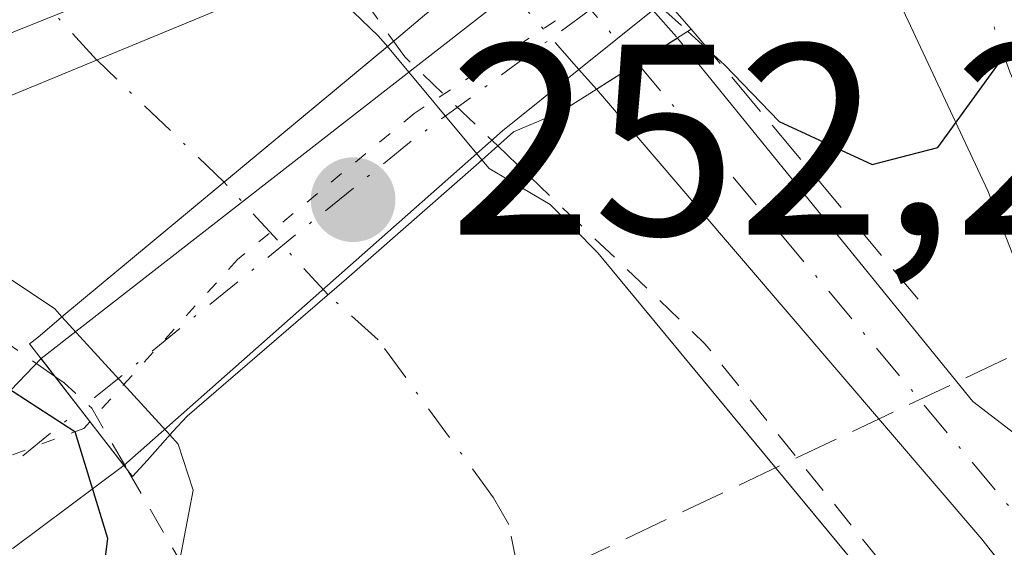
# Model space of a CAD drawing. Units: metres. Extents: x 625993 to 629511, y 4646278 to 4648653.
# Drawn here: x 626405 to 626441, y 4647963 to 4647982 of the extents above; entities that cross this region are included whole.
import ezdxf

# ---------------------------------------------------------------- set-up
doc = ezdxf.new("R2010")
doc.units = ezdxf.units.M
doc.header["$MEASUREMENT"] = 0
for name, pattern in [('DGN Style 2', [1.6480167562047852, 0.988810053722871, -0.6592067024819142]), ('DGN Style 3', [2.307223458686699, 1.648016756204785, -0.6592067024819142]), ('DGN Style 4', [2.6384748266838614, 1.318413404963828, -0.6592067024819142, 0.001648016756204785, -0.6592067024819142]), ('DGN Style 5', [1.1536117293433497, 0.4944050268614355, -0.6592067024819142])]:
    doc.linetypes.add(name, pattern=pattern)
for name, color, linetype, lineweight in [('Carretera de calzada única Cxs', 7, 'Continuous', 13), ('Carretera de calzada única eje', 7, 'DGN Style 4', 0), ('Conducción de hidrocarburos lineal', 6, 'DGN Style 3', 0), ('Corriente artificial Cxs', 4, 'Continuous', 13), ('Corriente artificial eje', 142, 'DGN Style 4', 0), ('Corriente artificial eje oculto', 21, 'DGN Style 4', 0), ('Corriente artificial oculto Cxs', 21, 'Continuous', 13), ('Cultivos herbáceos CxS', 92, 'Continuous', 0), ('Curva de nivel auxiliar', 30, 'DGN Style 2', 0), ('Curva de nivel maestra', 30, 'Continuous', 30), ('Curva de nivel maestra oculto', 30, 'DGN Style 3', 30), ('Obra de contención lineal', 1, 'DGN Style 3', 13), ('Pista no pavimentada Cxs', 111, 'Continuous', 0), ('Pista no pavimentada eje', 91, 'DGN Style 4', 0), ('Pista no pavimentada eje oculto', 173, 'DGN Style 4', 0), ('Pista no pavimentada oculto Cxs', 23, 'DGN Style 4', 0), ('Puente Cxs', 1, 'Continuous', 13), ('Punto de cota en terreno', 7, 'Continuous', 0), ('Rótulo de punto de cota en construcción', 7, 'Continuous', 0), ('Vía pecuaria eje', 92, 'DGN Style 5', 0)]:
    doc.layers.add(name, color=color, linetype=linetype, lineweight=lineweight)
doc.styles.add('Style-Arial', font='txt')

# ---------------------------------------------------------------- blocks, each defined once
blk = doc.blocks.new('5PATER')
at = {"layer": 'Cultivos herbáceos CxS', "linetype": 'Continuous', "lineweight": 0}
h = blk.add_hatch(color=51, dxfattribs=at)
edge = h.paths.add_edge_path()
edge.add_ellipse((0, 0), major_axis=(-0.1095731443231308, -0.1110710700762829), ratio=0.9994222409660322, start_angle=0, end_angle=360)

msp = doc.modelspace()

# ---------------------------------------------------------------- linework, layer by layer
at = {"layer": 'Carretera de calzada única Cxs', "color": 7, "linetype": 'Continuous', "lineweight": 13, "extrusion": (-0.1487634031693076, 0.4006453299306755, 0.9040756436727109), "elevation": 1769234.588244774, "flags": 128}
msp.add_lwpolyline([(-2205121.488785729, -3742103.505523359), (-2205134.339342582, -3742103.911960393), (-2205151.629482644, -3742104.813281897)], dxfattribs=at)
at = {"layer": 'Carretera de calzada única Cxs', "color": 7, "linetype": 'Continuous', "lineweight": 13, "extrusion": (-0.3781014992158738, 0.9221011708595797, 0.0822720304240806), "elevation": 4049085.475625451, "flags": 128}
msp.add_lwpolyline([(-2342975.433822214, -334008.8153349187), (-2342959.841675273, -334010.0826311668), (-2342945.050694265, -334009.0870560778)], dxfattribs=at)
at = {"layer": 'Carretera de calzada única Cxs', "color": 7, "linetype": 'Continuous', "lineweight": 13}
msp.add_polyline3d([(626388.3370000003, 4647975.105000001, 249.9700000000012), (626384.8201000001, 4647973.640100001, 250.9220999999961), (626379.5701000001, 4647978.690099999, 251.1276999999973), (626383.6637000004, 4647980.344699999, 250.3340000000026), (626386.1810999997, 4647981.362299999, 249.8705000000046), (626398.1001000004, 4647986.1799, 249.6968000000052), (626414.0253, 4647992.962300001, 249.3116000000009), (626417.3382000001, 4647994.373299999, 250.4232000000048), (626419.3501000004, 4647995.2301, 250.75), (626423.0100999996, 4647989.280099999, 250.897100000002), (626422.1492999997, 4647988.933800001, 250.7621999999974), (626418.7560000002, 4647987.5689, 249.9879999999976), (626404.2901, 4647981.7499, 248.7250000000058), (626390.6359999999, 4647976.0625, 249.7171999999992)], close=True, dxfattribs=at)
at = {"layer": 'Carretera de calzada única eje', "color": 7, "linetype": 'DGN Style 4', "lineweight": 0, "extrusion": (0.3815499398964893, -0.924348226244272, 2.013335481137759e-06), "elevation": -4057352.42789583, "flags": 128}
msp.add_lwpolyline([(2352472.472346117, 259.0751116031141), (2352469.133974046, 258.5244116030117), (2352435.709143685, 257.8274116031045), (2352430.300144657, 259.5759116031095)], dxfattribs=at)
at = {"layer": 'Conducción de hidrocarburos lineal', "color": 6, "linetype": 'DGN Style 3', "lineweight": 0}
msp.add_polyline3d([(627326.7999999998, 4648342.230000001, 243.7909000000073), (627272.7100000001, 4648321.460000001, 244.2149999999965), (627074.1150000002, 4648244.025, 243.9732999999979), (626902.2599999999, 4648174.32, 244.7684000000008), (626700.2100000001, 4648095.100000001, 245.6456999999937), (626554.8099999997, 4648027.810000001, 246.0877000000037), (626444.9699999997, 4647971.710000001, 249.2817000000068), (626400.5870000003, 4647950.695, 250.3711000000039), (626387.9709000001, 4647961.6845, 251.0252999999939), (626283.8600000005, 4647916.26, 249.4597999999969), (626069.2457999998, 4647840.593900001, 252.817200000005), (626006.8935000002, 4647832.9966, 252.843200000003)], dxfattribs=at)
at = {"layer": 'Corriente artificial Cxs', "color": 4, "linetype": 'Continuous', "lineweight": 13, "extrusion": (-0.01476459219215904, -0.006109598628629079, 0.9998723316613959), "elevation": -37398.30426409414, "flags": 128}
msp.add_lwpolyline([(626332.4529216199, 4647834.737598785), (626350.6053778636, 4647842.24813896)], dxfattribs=at)
at = {"layer": 'Corriente artificial Cxs', "color": 4, "linetype": 'Continuous', "lineweight": 13, "extrusion": (-0.7157364855279564, -0.6737404711269187, 0.1838343298999595), "elevation": -3579837.602804666, "flags": 128}
msp.add_lwpolyline([(-2955052.682457585, 669759.4038536893), (-2955049.241913614, 669760.3150835596), (-2955048.740918677, 669760.1507834323)], dxfattribs=at)
at = {"layer": 'Corriente artificial Cxs', "color": 4, "linetype": 'Continuous', "lineweight": 13, "extrusion": (-0.6406018230706227, 0.7675504223295423, 0.02226327604679441), "elevation": 3166280.944657575, "flags": 128}
msp.add_lwpolyline([(-3459170.045359009, -70260.6577398562), (-3459154.574571142, -70262.32935417825), (-3459154.485635905, -70262.28174237731)], dxfattribs=at)
at = {"layer": 'Corriente artificial Cxs', "color": 4, "linetype": 'Continuous', "lineweight": 13}
msp.add_polyline3d([(626418.0314999997, 4647981.214600001, 248.5436000000045), (626406.1300999997, 4647971.3301, 246.8723999999929), (626406.0625, 4647971.272299999, 246.9199999999983), (626405.8000999996, 4647971.5601, 246.8361000000005), (626403.1300999997, 4647973.340100001, 246.8334000000032), (626400.7001, 4647974.4801, 247.2611000000034), (626397.0800999999, 4647976.4801, 247.4955000000046), (626415.2300000006, 4647983.990300001, 247.8093999999983), (626417.7100999998, 4647981.600099999, 248.7051000000065)], close=True, dxfattribs=at)
for points in [[(626539.3800999997, 4647803.2501, 246.9137000000046), (626490.1101000002, 4647862.9001, 246.8380000000034), (626450.7301000003, 4647910.8101, 246.8641000000061), (626419.4501, 4647948.0701, 247.3227999999945), (626410.4101, 4647959.8301, 249.1622999999963), (626410.4101, 4647962.390100001, 249.2777999999962), (626410.8901000004, 4647964.890100001, 248.0430000000051), (626410.3400999998, 4647966.5801, 247.6465000000026), (626410.0280999999, 4647966.9224, 247.6416999999929), (626410.1401000004, 4647967.050100001, 247.5385999999999), (626410.6700999998, 4647967.620100001, 247.1009000000049), (626416.5301000001, 4647972.670100001, 245.9137999999948), (626421.3901000004, 4647976.940099999, 247.5948999999964), (626421.5077000001, 4647977.0448, 247.6508999999933), (626421.7701000003, 4647976.7301, 247.623900000006), (626424.0201000003, 4647975.4001, 247.6466999999975), (626425.7701000003, 4647973.630100001, 247.5292000000045), (626481.7600999996, 4647905.890100001, 246.9416000000056), (626493.2901, 4647892.360099999, 246.9109000000026), (626512.6201, 4647869.690099999, 247.0451999999932), (626570.0000999998, 4647799.5001, 246.7320000000036)], [(626410.0280999999, 4647966.9224, 247.6416999999929), (626410.1401000004, 4647967.050100001, 247.5385999999999), (626410.6700999998, 4647967.620100001, 247.1009000000049), (626416.5301000001, 4647972.670100001, 245.9137999999948), (626421.3901000004, 4647976.940099999, 247.5948999999964), (626421.5077000001, 4647977.0448, 247.6508999999933)], [(626421.5077000001, 4647977.0448, 247.6508999999933), (626421.7701000003, 4647976.7301, 247.623900000006), (626424.0201000003, 4647975.4001, 247.6466999999975), (626425.7701000003, 4647973.630100001, 247.5292000000045), (626481.7600999996, 4647905.890100001, 246.9416000000056), (626493.2901, 4647892.360099999, 246.9109000000026), (626512.6201, 4647869.690099999, 247.0451999999932), (626570.0000999998, 4647799.5001, 246.7320000000036), (626597.8000999996, 4647769.590100001, 246.8708000000042), (626630.6700999998, 4647741.4001, 247.195000000007), (626650.0000999998, 4647727.2501, 247.3622999999934), (626814.0201000003, 4647622.600099999, 247.1355999999942), (626855.4901000002, 4647594.6501, 246.8221999999951), (626886.8300999999, 4647571.710100001, 247.0443999999989)], [(626406.0625, 4647971.272299999, 246.9199999999983), (626405.8000999996, 4647971.5601, 246.8361000000005), (626403.1300999997, 4647973.340100001, 246.8334000000032), (626400.7001, 4647974.4801, 247.2611000000034), (626397.0800999999, 4647976.4801, 247.4955000000046)], [(626848.0500999996, 4647573.4801, 246.7390000000014), (626779.8300999999, 4647618.350099999, 246.3916999999929), (626704.2600999996, 4647665.9801, 246.7565000000032), (626642.7901, 4647705.350099999, 246.8309000000008), (626603.4200999998, 4647735.2501, 246.885500000004), (626568.0301000001, 4647769.2401, 247.1888999999938), (626539.3800999997, 4647803.2501, 246.9137000000046), (626490.1101000002, 4647862.9001, 246.8380000000034), (626450.7301000003, 4647910.8101, 246.8641000000061), (626419.4501, 4647948.0701, 247.3227999999945), (626410.4101, 4647959.8301, 249.1622999999963), (626410.4101, 4647962.390100001, 249.2777999999962), (626410.8901000004, 4647964.890100001, 248.0430000000051), (626410.3400999998, 4647966.5801, 247.6465000000026), (626410.0280999999, 4647966.9224, 247.6416999999929)]]:
    msp.add_polyline3d(points, dxfattribs=at)
at = {"layer": 'Corriente artificial eje', "color": 142, "linetype": 'DGN Style 4', "lineweight": 0, "extrusion": (0.008773201499535971, -0.008419263749985618, 0.9999260707339102), "elevation": -33391.09580650333, "flags": 128}
msp.add_lwpolyline([(626385.7594379327, 4647859.830429751), (626381.0716252297, 4647864.328789184)], dxfattribs=at)
at = {"layer": 'Corriente artificial eje', "color": 142, "linetype": 'DGN Style 4', "lineweight": 0}
msp.add_polyline3d([(626485.2030999997, 4647885.561600001, 245.2479000000021), (626473.8015000002, 4647899.184599999, 245.2284000000073), (626428.3612000003, 4647953.955399999, 245.0124000000069), (626425.6454999996, 4647957.3861, 245.164499999999), (626423.5839000001, 4647960.296800001, 245.3224999999948), (626422.8515999997, 4647961.909800001, 245.3696000000054), (626422.5022999998, 4647963.6248, 245.456600000005), (626421.9351000005, 4647964.614200001, 245.5335999999952), (626417.6912000002, 4647970.422599999, 245.8239999999932), (626415.8503999999, 4647972.0843, 245.8628999999928)], dxfattribs=at)
at = {"layer": 'Corriente artificial eje oculto', "color": 21, "linetype": 'DGN Style 4', "lineweight": 0, "extrusion": (-0.0310444736466181, 0.03382612639815876, 0.9989454608880808), "elevation": 138022.3383118273, "flags": 128}
msp.add_lwpolyline([(-3604306.337077575, -2997671.879915457), (-3604306.337077575, -2997683.249345258)], dxfattribs=at)
at = {"layer": 'Corriente artificial eje oculto', "color": 21, "linetype": 'DGN Style 4', "lineweight": 0, "extrusion": (-0.005017477314831253, 0.005433709257871118, 0.9999726494885229), "elevation": 22358.55780127862, "flags": 128}
msp.add_lwpolyline([(626409.1987131543, 4647919.210267494), (626405.3736520706, 4647923.352528645)], dxfattribs=at)
at = {"layer": 'Corriente artificial oculto Cxs', "color": 21, "linetype": 'Continuous', "lineweight": 13, "extrusion": (-0.01476459219215904, -0.006109598628629079, 0.9998723316613959), "elevation": -37398.30426409414, "flags": 128}
msp.add_lwpolyline([(626332.4529216199, 4647834.737598785), (626350.6053778636, 4647842.24813896)], dxfattribs=at)
at = {"layer": 'Corriente artificial oculto Cxs', "color": 21, "linetype": 'Continuous', "lineweight": 13, "extrusion": (-0.6406018230706227, 0.7675504223295423, 0.02226327604679441), "elevation": 3166280.944657575, "flags": 128}
msp.add_lwpolyline([(-3459170.045359009, -70260.6577398562), (-3459154.574571142, -70262.32935417825), (-3459154.485635905, -70262.28174237731)], dxfattribs=at)
at = {"layer": 'Corriente artificial oculto Cxs', "color": 21, "linetype": 'Continuous', "lineweight": 13, "extrusion": (0.1039007605959988, -0.1246318944723901, 0.9867479530395775), "elevation": -513956.1444352394, "flags": 128}
msp.add_lwpolyline([(3457405.662682767, 3127031.203631195), (3457405.662682766, 3127025.701984916)], dxfattribs=at)
at = {"layer": 'Corriente artificial oculto Cxs', "color": 21, "linetype": 'Continuous', "lineweight": 13, "extrusion": (-0.08198836898799408, 0.0899337316617987, 0.9925672930638367), "elevation": 366896.4745022141, "flags": 128}
msp.add_lwpolyline([(-3594291.449820048, -2990391.621026169), (-3594291.449820048, -2990397.551326689)], dxfattribs=at)
at = {"layer": 'Corriente artificial oculto Cxs', "color": 21, "linetype": 'Continuous', "lineweight": 13}
msp.add_polyline3d([(626421.5077000001, 4647977.0448, 247.6508999999933), (626421.3901000004, 4647976.940099999, 247.5948999999964), (626416.5301000001, 4647972.670100001, 245.9137999999948), (626410.6700999998, 4647967.620100001, 247.1009000000049), (626410.1401000004, 4647967.050100001, 247.5385999999999), (626410.0280999999, 4647966.9224, 247.6416999999929), (626406.0625, 4647971.272299999, 246.9199999999983), (626406.1300999997, 4647971.3301, 246.8723999999929), (626418.0314999997, 4647981.214600001, 248.5436000000045)], close=True, dxfattribs=at)
msp.add_polyline3d([(626410.0280999999, 4647966.9224, 247.6416999999929), (626410.1401000004, 4647967.050100001, 247.5385999999999), (626410.6700999998, 4647967.620100001, 247.1009000000049), (626416.5301000001, 4647972.670100001, 245.9137999999948), (626421.3901000004, 4647976.940099999, 247.5948999999964), (626421.5077000001, 4647977.0448, 247.6508999999933)], dxfattribs=at)
msp.add_3dface([(626415.2300000006, 4647983.990300001, 247.8093999999983), (626397.0800999999, 4647976.4801, 247.4955000000046), (626388.2001, 4647984.290100001, 246.9333000000042), (626410.5301000001, 4647993.6501, 247.1897999999928)], dxfattribs=at)
at = {"layer": 'Curva de nivel auxiliar', "color": 30, "linetype": 'DGN Style 2', "lineweight": 0, "elevation": 247.5, "flags": 128}
for points in [[(626416.1497, 4647984.3707), (626418.2609000001, 4647981.4089)], [(626418.2609000001, 4647981.4089), (626418.6699999999, 4647980.8301), (626422.0895999996, 4647977.5606)], [(626422.0895999996, 4647977.5606), (626429.7100000001, 4647970.280099999), (626438.8200000003, 4647958.9801), (626452.7599999999, 4647942.640100001), (626457.29, 4647936.3301), (626470.3300000001, 4647921.120100001), (626475.7300000006, 4647913.710100001), (626484.4199999999, 4647904.2601), (626493.1200000001, 4647893.020099999), (626500.0300000003, 4647884.9901), (626503.4699999997, 4647880.350099999), (626507.1699999999, 4647876.370100001), (626514.8899999997, 4647866.8101), (626520.0300000003, 4647861.130100001), (626532.8600000005, 4647844.800100001), (626545.2000000002, 4647830.300100001), (626549.9299999997, 4647823.920100001), (626556.5599999997, 4647816.940099999), (626560.0899999999, 4647812.0701), (626572.8600000005, 4647796.640100001), (626579.9600000001, 4647789.3201), (626583.75, 4647784.690099999), (626588.2999999998, 4647780.720100001), (626596.5, 4647771.5801), (626602.5099999999, 4647766.5001), (626617.5, 4647752.460100001), (626624.0599999997, 4647747.370100001), (626627.8799999999, 4647743.920100001), (626635.1299999999, 4647739.190099999), (626639.6500000004, 4647734.800100001), (626653, 4647725.3101), (626664.6699999999, 4647717.850099999), (626669.6799999997, 4647715.0601), (626674.4699999997, 4647711.6601), (626680.1600000003, 4647708.550100001), (626685.5300000003, 4647704.540100001), (626692.2000000002, 4647700.620100001), (626697.6799999997, 4647696.6501), (626702.2199999997, 4647694.200099999), (626711.2599999999, 4647688.2501), (626718.3399999999, 4647684.5001), (626723.4800000006, 4647680.5001), (626730.1200000001, 4647676.1801), (626735.2999999998, 4647673.280099999), (626758.6900000004, 4647658.5101), (626762.4699999997, 4647656.630100001), (626766.0899999999, 4647654.190099999), (626772.8499999996, 4647650.460100001), (626777.3200000003, 4647646.780099999), (626781.8799999999, 4647643.710100001), (626783.6299999999, 4647643.0601), (626790.6299999999, 4647638.9801), (626794.6699999999, 4647635.8101), (626800.0700000003, 4647632.190099999), (626804.3499999996, 4647629.860099999), (626812.0599999997, 4647624.550100001), (626817.8799999999, 4647621.300100001), (626843.4400000004, 4647604.0701), (626848.3499999996, 4647600.380100001), (626858.3499999996, 4647594.6501), (626860.8799999999, 4647592.0701), (626868.3499999996, 4647587.2401), (626875.6399999997, 4647580.540100001), (626884.5700000003, 4647574.870100001), (626889.79, 4647570.520099999), (626893.7599999999, 4647567.800100001), (626900.5300000003, 4647561.370100001), (626905.2199999997, 4647558.170100001), (626914.0999999996, 4647550.130100001), (626918.6500000004, 4647546.640100001), (626927.5800000001, 4647538.5801), (626931.54, 4647535.550100001), (626940.7300000006, 4647526.8201), (626947.8300000001, 4647520.7601), (626951.7100000001, 4647516.520099999), (626957.0199999996, 4647512.4101), (626971.8600000005, 4647497.850099999), (626975.5499999998, 4647493.690099999), (626987.8700000001, 4647481.850099999), (626997.1699999999, 4647472.210100001), (627001.7800000003, 4647466.7401), (627005, 4647464.0701), (627008.1299999999, 4647460.140100001), (627012.5899999999, 4647456.620100001), (627016.8799999999, 4647452.280099999), (627021.6600000003, 4647446.4301), (627028.1399999997, 4647440.140100001), (627033.1600000003, 4647436.0101), (627036.6299999999, 4647431.690099999), (627042.4400000004, 4647425.520099999), (627056.9199999999, 4647412.110099999), (627063.1100000005, 4647405.020099999), (627066.2599999999, 4647402.270099999), (627076, 4647391.800100001), (627085.8300000001, 4647381.840100001), (627091.5800000001, 4647376.6501), (627098.54, 4647369.5701), (627107.0700000003, 4647362.380100001), (627120.6900000004, 4647349.7601), (627128.4600000001, 4647343.390100001), (627134.1200000001, 4647338.1601), (627138.5899999999, 4647334.940099999), (627141.9600000001, 4647332.0601), (627153.6200000001, 4647323.9001), (627169.4600000001, 4647311.4801), (627175.9400000004, 4647307.100099999), (627179.8600000005, 4647303.970100001), (627185.7400000002, 4647300.390100001), (627208.2800000003, 4647285.200099999), (627230.6200000001, 4647271.7301), (627240.4000000004, 4647266.610099999), (627259.3600000005, 4647254.3301), (627271.29, 4647247.880100001), (627292.1600000003, 4647235.0701), (627300.1299999999, 4647230.5601), (627307.0899999999, 4647227.4901), (627311.9900000002, 4647224.110099999), (627325.9199999999, 4647216.020099999), (627346.5999999996, 4647202.9001), (627355.4299999997, 4647196.380100001), (627365.1900000004, 4647189.800100001), (627372.1699999999, 4647184.220100001), (627375.2199999997, 4647182.170100001), (627382.9900000002, 4647175.110099999), (627389.8300000001, 4647169.710100001), (627396.1500000004, 4647164.130100001), (627403, 4647156.870100001), (627414.7300000006, 4647146.780099999), (627443.3899999997, 4647118.3201), (627451.7699999996, 4647111.290100001), (627457.79, 4647104.720100001), (627461.4800000006, 4647101.890100001), (627466.1600000003, 4647097.390100001), (627479.0099999999, 4647083.8201), (627489.54, 4647069.7601), (627495.0899999999, 4647060.9001), (627502.54, 4647046.940099999), (627507.9199999999, 4647032.860099999), (627512.3099999997, 4647018.140100001), (627513.5899999999, 4647011.0801), (627514.9699999997, 4647006.860099999), (627515.9299999997, 4647001.450099999), (627517.4500000002, 4646996.600099999), (627518.2699999996, 4646991.970100001), (627520.9800000006, 4646982.9001), (627524.0599999997, 4646968.640100001), (627526.29, 4646960.380100001), (627531.9800000006, 4646943.1801), (627534.6600000003, 4646937.2301), (627537.3399999999, 4646932.460100001), (627539.4600000001, 4646926.780099999), (627547.8300000001, 4646911.890100001), (627555.5199999996, 4646900.460100001), (627565.7699999996, 4646887.9301), (627573.5800000001, 4646879.590100001), (627584.4600000001, 4646869.350099999), (627592.8600000005, 4646862.550100001), (627600.8499999996, 4646854.840100001), (627630.2800000003, 4646828.970100001), (627640.8300000001, 4646818.8101), (627656.3099999997, 4646805.210100001), (627662.9400000004, 4646798.790100001), (627666.6600000003, 4646795.9001), (627683.5199999996, 4646780.940099999), (627688.2199999997, 4646776.220100001), (627692.7699999996, 4646772.640100001), (627704.4199999999, 4646761.300100001), (627711.9299999997, 4646755.030099999), (627724.3300000001, 4646743.2401), (627731.3700000001, 4646737.670100001), (627743.8300000001, 4646726.210100001), (627747.4800000006, 4646722.460100001), (627752.3399999999, 4646718.670100001), (627763.4000000004, 4646708.390100001), (627770.5800000001, 4646702.6501), (627800.7300000006, 4646674.640100001), (627806.6200000001, 4646669.710100001), (627810.6399999997, 4646665.7301), (627820.3399999999, 4646657.7601), (627825.6399999997, 4646652.630100001), (627830.0700000003, 4646649.170100001), (627842.9100000003, 4646636.870100001), (627850.2100000001, 4646631.3101), (627861.9900000002, 4646619.880100001), (627866.5199999996, 4646616.460100001), (627874.4299999997, 4646609.380100001), (627879.7400000002, 4646603.7501), (627884.4100000003, 4646599.7601), (627887.5800000001, 4646596.550100001), (627893.4199999999, 4646592.100099999), (627901.8300000001, 4646583.870100001), (627907.5599999997, 4646579.610099999), (627915.7599999999, 4646571.390100001), (627920.7000000002, 4646567.140100001), (627925.3899999997, 4646562.370100001), (627932.2000000002, 4646557.3101), (627943.3600000005, 4646546.340100001), (627952.6799999997, 4646538.6801), (627961.3700000001, 4646530.360099999), (627969.0300000003, 4646524.0601), (627984.8399999999, 4646508.790100001), (627994.4199999999, 4646500.770099999), (628005.5899999999, 4646490.520099999), (628010.4199999999, 4646485.5601), (628061.0599999997, 4646440.0101), (628081.6399999997, 4646421.9801), (628094.5800000001, 4646409.530099999), (628099.7800000003, 4646405.5001), (628106.75, 4646398.7401), (628110.4299999997, 4646395.7401), (628114.54, 4646391.530099999), (628120.9900000002, 4646386.3101), (628131.3799999999, 4646376.370100001), (628139, 4646370.3101), (628166.3399999999, 4646345.3201), (628170.29, 4646340.920100001), (628172.9400000004, 4646337.3201), (628177.2800000003, 4646333.780099999), (628186.3399999999, 4646323.940099999), (628192.1579999998, 4646316.9812)], [(626395.1600000003, 4647975.6801), (626400.8300000001, 4647972.550100001), (626405.7999999998, 4647969.0701)], [(626405.7999999998, 4647969.0701), (626406.1399999997, 4647968.840100001), (626407.1600000003, 4647967.9101), (626408.4749999996, 4647965.628900001)], [(626408.4800000006, 4647965.620100001), (626417.8099999997, 4647949.460100001), (626439.7100000001, 4647921.620100001), (626454.04, 4647905.030099999), (626461.4699999997, 4647895.1801), (626472.8099999997, 4647881.880100001), (626478.8700000001, 4647873.6501), (626488.9699999997, 4647862.120100001), (626493.2599999999, 4647856.4801), (626501.2100000001, 4647847.1601), (626504.5499999998, 4647842.640100001), (626511.6600000003, 4647834.630100001), (626515.7699999996, 4647829.290100001), (626521.1799999997, 4647823.460100001), (626535.5199999996, 4647805.2601), (626565.6600000003, 4647770.120100001), (626583.6500000004, 4647751.610099999), (626598.1699999999, 4647738.390100001), (626621.8399999999, 4647718.880100001), (626631.2599999999, 4647711.7401), (626636.5800000001, 4647708.390100001), (626647.9400000004, 4647700.4001), (626662.7300000006, 4647691.5601), (626667.9500000002, 4647687.9301), (626679.1600000003, 4647681.050100001), (626687.1399999997, 4647675.4001), (626695.6200000001, 4647670.470100001), (626716.3200000003, 4647656.9001), (626737.8700000001, 4647643.850099999), (626763.6500000004, 4647626.9301), (626769.5099999999, 4647623.5801), (626778, 4647617.9301), (626782.9699999997, 4647615.0601), (626798.5800000001, 4647604.710100001), (626811.7800000003, 4647596.880100001), (626827.4299999997, 4647586.390100001), (626835.5199999996, 4647580.370100001), (626841.4299999997, 4647576.600099999), (626857.0999999996, 4647565.030099999), (626862.4600000001, 4647561.470100001), (626867.4900000002, 4647557.210100001), (626873.6299999999, 4647552.770099999), (626884.6399999997, 4647543.4801), (626889.7800000003, 4647539.7301), (626904, 4647528.0001), (626926.8499999996, 4647507.870100001), (626945.6600000003, 4647489.390100001), (626952.3899999997, 4647483.460100001), (626960.1200000001, 4647475.1601), (626965.3099999997, 4647470.4801), (626973.5, 4647462.350099999), (626989.0800000001, 4647446.0601), (626996.75, 4647438.640100001), (627002.8200000003, 4647431.920100001), (627072.2000000002, 4647362.1801), (627114.6200000001, 4647324.030099999), (627135.9100000003, 4647307.0601), (627145.3700000001, 4647300.3101), (627150.9400000004, 4647295.6501), (627183.75, 4647272.840100001), (627207.3700000001, 4647258.340100001), (627227.7699999996, 4647246.710100001), (627261.9699999997, 4647225.780099999), (627283.0499999998, 4647213.780099999), (627290.5099999999, 4647208.940099999), (627304.9600000001, 4647200.4801), (627314.3499999996, 4647195.130100001), (627319.8499999996, 4647191.270099999), (627338.9500000002, 4647179.0701), (627356.1699999999, 4647166.170100001), (627377.5099999999, 4647148.4901), (627403.9600000001, 4647122.920100001), (627411.4600000001, 4647116.390100001), (627416.3099999997, 4647111.210100001), (627423.2400000002, 4647105.130100001), (627431.0599999997, 4647096.8201), (627436.7100000001, 4647091.780099999), (627443.6100000005, 4647084.6501), (627455.4699999997, 4647073.4001), (627467.7199999997, 4647058.700099999), (627476.3099999997, 4647044.370100001), (627479.1200000001, 4647038.200099999), (627482.2199999997, 4647032.340100001), (627485.9400000004, 4647022.0801), (627488.9000000004, 4647009.6601), (627491.9900000002, 4646999.3201), (627493.5599999997, 4646991.4801), (627497.7100000001, 4646976.270099999), (627499.1100000005, 4646969.7401), (627501.0300000003, 4646963.780099999), (627504.5499999998, 4646950.0001), (627508.9500000002, 4646936.770099999), (627513.9900000002, 4646924.440099999), (627518.1399999997, 4646915.9101), (627530.3200000003, 4646894.9901), (627542.4100000003, 4646878.3301), (627549.5, 4646870.450099999), (627553.7000000002, 4646864.700099999), (627557.79, 4646861.780099999), (627562.5499999998, 4646857.6801), (627571.7000000002, 4646848.940099999), (627577.8600000005, 4646843.870100001), (627587.4100000003, 4646835.3301), (627599.3399999999, 4646823.610099999), (627606.6200000001, 4646817.790100001), (627614.7800000003, 4646809.9901), (627622.5599999997, 4646803.630100001), (627634.6200000001, 4646792.350099999), (627641.6600000003, 4646786.5701), (627657.2199999997, 4646771.640100001), (627665.1399999997, 4646765.2401), (627672.9400000004, 4646757.9001), (627680.6399999997, 4646751.6801), (627691.6900000004, 4646741.770099999), (627695.6799999997, 4646737.700099999), (627701.1299999999, 4646733.190099999), (627710.0499999998, 4646724.710100001), (627714.9500000002, 4646721.0601), (627722.9900000002, 4646713.0001), (627735.9699999997, 4646701.970100001), (627750.4800000006, 4646687.9801), (627756.2000000002, 4646683.270099999), (627760.7699999996, 4646678.6601), (627776.4299999997, 4646665.3301), (627780.1200000001, 4646661.710100001), (627785.2800000003, 4646657.360099999), (627794.9500000002, 4646647.9001), (627804.2999999998, 4646640.300100001), (627814.9800000006, 4646629.950099999), (627823.2400000002, 4646623.280099999), (627839.8099999997, 4646607.600099999), (627846.75, 4646601.920100001), (627855.4400000004, 4646593.700099999), (627861.0300000003, 4646589.030099999), (627888.4199999999, 4646564.190099999), (627895.3600000005, 4646557.370100001), (627901.3799999999, 4646552.3101), (627916.4600000001, 4646538.0801), (627925.54, 4646530.5801), (627934.5899999999, 4646521.920100001), (627941.5, 4646516.5701), (627958.6600000003, 4646500.4301), (627966.2599999999, 4646494.2501), (627973.3200000003, 4646487.340100001), (627981.0300000003, 4646481.090100001), (627994.29, 4646468.2501), (628004.1299999999, 4646460.110099999), (628015.5800000001, 4646449.200099999), (628024.1100000005, 4646442.120100001), (628026.0199999996, 4646440.0101), (628037.0999999996, 4646429.7301), (628041.8399999999, 4646425.840100001), (628044.6500000004, 4646422.790100001), (628050.2999999998, 4646418.290100001), (628056.6299999999, 4646412.290100001), (628067.1399999997, 4646403.220100001), (628078.2699999996, 4646392.440099999), (628086.0499999998, 4646386.030099999), (628093.6900000004, 4646378.620100001), (628111.3200000003, 4646363.370100001), (628120.2999999998, 4646354.8101), (628126.0999999996, 4646350.190099999), (628142.8899999997, 4646333.780099999), (628147.6200000001, 4646329.610099999), (628156.8499999996, 4646320.360099999), (628160.4367000004, 4646316.411)]]:
    msp.add_lwpolyline(points, dxfattribs=at)
at = {"layer": 'Curva de nivel maestra', "color": 30, "linetype": 'Continuous', "lineweight": 30, "elevation": 250, "flags": 128}
for points in [[(626429.0804000003, 4647981.7698), (626430.4299999997, 4647980.540100001), (626432.4400000004, 4647978.460100001), (626435.8600000005, 4647976.880100001), (626438.2800000003, 4647977.5001), (626440.6100000005, 4647980.710100001), (626444.4699999997, 4647983.1801), (626443.5700000003, 4647984.940099999), (626442.8200000003, 4647988.720100001), (626445.6100000005, 4647992.540100001), (626454.1399999997, 4647998.8101), (626463.0499999998, 4648003.850099999), (626470.1399999997, 4648007.270099999), (626475.4299999997, 4648011.020099999), (626476.5800000001, 4648013.110099999), (626476.29, 4648014.1601), (626472.5099999999, 4648017.290100001), (626455.4500000002, 4648012.8301), (626433.5199999996, 4648006.0601), (626421.4400000004, 4648003.0701), (626418.5899999999, 4648001.340100001), (626418.1799999997, 4647999.6501), (626419.0203, 4647995.768800001)], [(626387.4504000006, 4647972.494200001), (626387.6799999997, 4647969.2601), (626388.7999999998, 4647967.700099999), (626392.1900000004, 4647968.7601), (626396.9199999999, 4647969.4901), (626403.3499999996, 4647969.110099999), (626406.54, 4647967.050100001), (626407.7400000002, 4647963.130100001), (626407.2000000002, 4647958.7301), (626407.1200000001, 4647953.7301), (626405.5599999997, 4647951.370100001), (626402, 4647951.420100001), (626397.0700000003, 4647953.360099999), (626388.4699999997, 4647953.380100001), (626368.9100000003, 4647950.3101)]]:
    msp.add_lwpolyline(points, dxfattribs=at)
at = {"layer": 'Curva de nivel maestra oculto', "color": 30, "linetype": 'DGN Style 3', "lineweight": 30, "elevation": 250, "flags": 128}
msp.add_lwpolyline([(626424.3601000002, 4647986.350099999), (626426.2400000002, 4647984.350099999), (626429.0804000003, 4647981.7698)], dxfattribs=at)
at = {"layer": 'Obra de contención lineal', "color": 1, "linetype": 'DGN Style 3', "lineweight": 13, "extrusion": (0.7492337105073414, 0.5618498245752024, 0.3506759496518339), "elevation": 3080897.705372232, "flags": 128}
msp.add_lwpolyline([(3342740.016321122, -1153389.530674116), (3342739.252324475, -1153389.679099599), (3342727.068367174, -1153391.569121943)], dxfattribs=at)
at = {"layer": 'Pista no pavimentada Cxs', "color": 111, "linetype": 'Continuous', "lineweight": 0, "extrusion": (-0.06988376868628945, -0.05447994274550515, 0.996066360596847), "elevation": -296748.527635132, "flags": 128}
msp.add_lwpolyline([(-3280552.562208134, 3338550.809171029), (-3280552.562208133, 3338572.815614003)], dxfattribs=at)
at = {"layer": 'Pista no pavimentada Cxs', "color": 111, "linetype": 'Continuous', "lineweight": 0, "extrusion": (-0.1304411914673348, -0.1047361518474732, 0.9859084308721401), "elevation": -568276.1891461086, "flags": 128}
msp.add_lwpolyline([(-3232064.436193248, 3350667.892951729), (-3232064.436193248, 3350664.359479585)], dxfattribs=at)
at = {"layer": 'Pista no pavimentada Cxs', "color": 111, "linetype": 'Continuous', "lineweight": 0, "extrusion": (-0.1668582193603145, -0.1053662379375024, 0.9803347849254371), "elevation": -594019.1220286371, "flags": 128}
msp.add_lwpolyline([(-3595539.228975348, 2952182.954701593), (-3595539.228975348, 2952181.179100354)], dxfattribs=at)
at = {"layer": 'Pista no pavimentada Cxs', "color": 111, "linetype": 'Continuous', "lineweight": 0, "extrusion": (-0.1325356635369012, -0.1064240893810441, 0.9854482285184997), "elevation": -577433.8348026506, "flags": 128}
msp.add_lwpolyline([(-3231967.666508933, 3349191.718281928), (-3231967.666508933, 3349188.0554086)], dxfattribs=at)
at = {"layer": 'Pista no pavimentada Cxs', "color": 111, "linetype": 'Continuous', "lineweight": 0, "extrusion": (-0.1093353906454476, -0.06904174732186238, 0.9916042605188581), "elevation": -389146.9045063622, "flags": 128}
msp.add_lwpolyline([(-3595548.169968282, 2986089.888603744), (-3595548.169968282, 2986088.085954323)], dxfattribs=at)
at = {"layer": 'Pista no pavimentada Cxs', "color": 111, "linetype": 'Continuous', "lineweight": 0, "extrusion": (0.001918998155476461, 0.001696635863692942, 0.9999967194310315), "elevation": 9337.959004148988, "flags": 128}
msp.add_lwpolyline([(626420.6270622675, 4647968.960948242), (626406.7049965581, 4647956.652130526)], dxfattribs=at)
at = {"layer": 'Pista no pavimentada Cxs', "color": 111, "linetype": 'Continuous', "lineweight": 0, "extrusion": (-0.1018185271451726, 0.1313670968529831, 0.9860911080597), "elevation": 547056.3007480763, "flags": 128}
msp.add_lwpolyline([(-3342475.973294673, -3244162.461906025), (-3342475.973294673, -3244157.420561938)], dxfattribs=at)
msp.add_lwpolyline([(-3342475.973294673, -3244162.461906025), (-3342475.973294673, -3244157.420561938)], dxfattribs=at)
at = {"layer": 'Pista no pavimentada Cxs', "color": 111, "linetype": 'Continuous', "lineweight": 0, "extrusion": (0.2286998214206274, 0.1709330624850205, 0.9583727248996944), "elevation": 937990.0765208198, "flags": 128}
msp.add_lwpolyline([(3347978.293290461, -3147568.833501784), (3347978.293290461, -3147563.522491917)], dxfattribs=at)
at = {"layer": 'Pista no pavimentada Cxs', "color": 111, "linetype": 'Continuous', "lineweight": 0}
for points in [[(626460.5201000003, 4647944.770099999, 247.9523999999947), (626443.6300999997, 4647966.920100001, 248.5979999999981), (626440.1201, 4647975.9101, 249.770199999999), (626436.2701000003, 4647984.140100001, 251.1312000000034), (626435.3701, 4647984.7601, 251.1901999999973), (626434.2500999998, 4647984.9901, 251.2660000000033), (626433.1542999997, 4647984.874299999, 251.3475000000035), (626440.1051000003, 4647987.6501, 251.2115999999951), (626440.4301000005, 4647986.2401, 251.0516999999964), (626445.5301000001, 4647975.800100001, 249.6367999999929), (626448.1101000002, 4647970.9001, 249.930600000007), (626455.1901000004, 4647957.6501, 248.4753999999957)], [(626422.2600999996, 4647978.1143, 249.9303000000073), (626408.3381000003, 4647965.805500001, 249.977899999998), (626405.2927000001, 4647969.7347, 249.1399999999994), (626422.5800000001, 4647983.2116, 251.0899999999965), (626425.3207, 4647985.348200001, 251.1227000000072), (626425.7991000004, 4647985.721100001, 251.1634999999951), (626428.2648999998, 4647982.935900001, 251.1947999999975), (626427.7909000004, 4647982.555299999, 251.1440000000002), (626425.0745999999, 4647980.374199999, 250.5528999999952)]]:
    msp.add_polyline3d(points, close=True, dxfattribs=at)
for points in [[(626443.6300999997, 4647966.920100001, 248.5979999999981), (626440.1201, 4647975.9101, 249.770199999999), (626436.2701000003, 4647984.140100001, 251.1312000000034), (626435.3701, 4647984.7601, 251.1901999999973), (626434.2500999998, 4647984.9901, 251.2660000000033), (626433.1542999997, 4647984.874299999, 251.3475000000035)], [(626621.4700999996, 4647751.890100001, 247.6499999999942), (626582.4700999996, 4647789.7301, 248.7054999999964), (626536.4700999996, 4647844.100099999, 248.0443999999989), (626498.1101000002, 4647891.3101, 248.4161000000022), (626466.2200999996, 4647929.460100001, 247.7825000000012), (626439.9001000002, 4647963.090100001, 248.1153000000049), (626425.7165000001, 4647979.644099999, 250.3337999999931), (626427.2279000003, 4647980.5985, 250.5669000000053), (626428.6996999999, 4647981.527899999, 250.917300000001), (626439.5647, 4647968.155099999, 248.5697999999975), (626441.6300999997, 4647966.5701, 248.4958999999944), (626442.5401, 4647966.4001, 248.5329000000056), (626443.6300999997, 4647966.920100001, 248.5979999999981), (626460.5201000003, 4647944.770099999, 247.9523999999947), (626470.0701000001, 4647932.5701, 248.1309000000037), (626501.9301000005, 4647894.460100001, 251.7483000000066), (626540.2801000001, 4647847.2601, 247.9015000000072), (626586.0900999998, 4647793.110099999, 250.5492999999988), (626624.6801000005, 4647755.670100001, 247.8083999999944)], [(626428.6996999999, 4647981.527899999, 250.917300000001), (626439.5647, 4647968.155099999, 248.5697999999975), (626441.6300999997, 4647966.5701, 248.4958999999944), (626442.5401, 4647966.4001, 248.5329000000056), (626443.6300999997, 4647966.920100001, 248.5979999999981)], [(626876.0601000005, 4647583.100099999, 247.8524000000034), (626847.3000999996, 4647603.540100001, 247.6027000000031), (626800.5601000005, 4647634.290100001, 247.5531999999948), (626749.3201000001, 4647666.920100001, 247.6665000000066), (626694.9801000003, 4647701.880100001, 247.9038), (626656.1101000002, 4647726.140100001, 248.579899999997), (626621.4700999996, 4647751.890100001, 247.6499999999942), (626582.4700999996, 4647789.7301, 248.7054999999964), (626536.4700999996, 4647844.100099999, 248.0443999999989), (626498.1101000002, 4647891.3101, 248.4161000000022), (626466.2200999996, 4647929.460100001, 247.7825000000012), (626439.9001000002, 4647963.090100001, 248.1153000000049), (626425.7165000001, 4647979.644099999, 250.3337999999931)], [(626369.4401000004, 4647957.3101, 250.7881000000052), (626376.3300999999, 4647957.3201, 251.0329999999958), (626383.5100999996, 4647959.020099999, 250.9220999999961), (626388.1901000004, 4647960.7301, 251.0521000000008), (626395.3551000003, 4647963.719500001, 251.2173999999941), (626397.0100999996, 4647964.4101, 251.2182999999932), (626397.5855, 4647964.637900001, 251.2225000000035), (626401.8601000002, 4647966.3301, 251.3401000000013), (626403.6001000004, 4647967.9801, 250.6638999999996), (626405.2927000001, 4647969.7347, 249.1399999999994), (626408.3381000003, 4647965.805500001, 249.977899999998), (626404.2610999999, 4647962.758300001, 251.4943000000058), (626393.5601000005, 4647959.5601, 251.3899999999994), (626379.2901, 4647954.350099999, 250.8111999999965), (626374.1501000002, 4647953.710100001, 250.709600000002)], [(626397.5856, 4647964.637900001, 251.2225000000035), (626401.8601000002, 4647966.3301, 251.3401000000013), (626403.6001000004, 4647967.9801, 250.6638999999996), (626405.2927000001, 4647969.7347, 249.1399999999994)]]:
    msp.add_polyline3d(points, dxfattribs=at)
at = {"layer": 'Pista no pavimentada eje', "color": 91, "linetype": 'DGN Style 4', "lineweight": 0, "extrusion": (0.03441633037853301, -0.04105725462969726, 0.9985638777992862), "elevation": -169023.7889359354, "flags": 128}
msp.add_lwpolyline([(3465963.788306289, 3155100.755258837), (3465963.788306289, 3155052.076867301)], dxfattribs=at)
at = {"layer": 'Pista no pavimentada eje', "color": 91, "linetype": 'DGN Style 4', "lineweight": 0, "extrusion": (-0.234362599676688, 0.6667329991736928, 0.7074894201934311), "elevation": 2952324.015569826, "flags": 128}
msp.add_lwpolyline([(-2132301.256311604, -2955165.964730695), (-2132307.676446681, -2955166.12858534), (-2132311.928145967, -2955168.273836017)], dxfattribs=at)
at = {"layer": 'Pista no pavimentada eje', "color": 91, "linetype": 'DGN Style 4', "lineweight": 0}
for points in [[(626437.8910999997, 4647988.972300001, 251.0774999999994), (626440.9338999996, 4647980.2411, 250.1983999999939), (626446.3576999997, 4647968.400900001, 248.8601000000053), (626458.4571000002, 4647943.3485, 247.9594999999972)], [(626427.3640999999, 4647983.953299999, 251.2021999999997), (626425.4961000001, 4647982.5781, 251.1321000000025), (626418.9073000001, 4647977.727499999, 248.2222000000038), (626406.7385, 4647967.8693, 249.8549000000057)]]:
    msp.add_polyline3d(points, dxfattribs=at)
at = {"layer": 'Pista no pavimentada eje oculto', "color": 173, "linetype": 'DGN Style 4', "lineweight": 0, "extrusion": (0.7518515274723697, 0.659332408053513, 0.0002373348274057891), "elevation": 3535544.571502264, "flags": 128}
msp.add_lwpolyline([(3081573.920440236, -588.1569772277686), (3081570.256988786, -587.975777222659), (3081567.626298766, -588.5404772385658)], dxfattribs=at)
at = {"layer": 'Pista no pavimentada oculto Cxs', "color": 23, "linetype": 'DGN Style 4', "lineweight": 0, "extrusion": (0.09293606948170738, -0.1057075606379447, 0.9900448467687041), "elevation": -432861.1243946968, "flags": 128}
msp.add_lwpolyline([(3539430.626062018, 3046504.89693096), (3539430.626062018, 3046508.712855219)], dxfattribs=at)
at = {"layer": 'Pista no pavimentada oculto Cxs', "color": 23, "linetype": 'DGN Style 4', "lineweight": 0, "extrusion": (0.1080234087336088, -0.1221459807254415, 0.9866160867116407), "elevation": -499815.7396043112, "flags": 128}
msp.add_lwpolyline([(3548418.373368405, 3025733.786984323), (3548418.373368404, 3025732.396702037)], dxfattribs=at)
at = {"layer": 'Pista no pavimentada oculto Cxs', "color": 23, "linetype": 'DGN Style 4', "lineweight": 0, "extrusion": (-0.1668582193603145, -0.1053662379375024, 0.9803347849254371), "elevation": -594019.1220286371, "flags": 128}
msp.add_lwpolyline([(-3595539.228975348, 2952182.954701593), (-3595539.228975348, 2952181.179100354)], dxfattribs=at)
at = {"layer": 'Pista no pavimentada oculto Cxs', "color": 23, "linetype": 'DGN Style 4', "lineweight": 0, "extrusion": (0.1451496832621235, -0.1651165270081151, 0.97553477742092), "elevation": -676288.552773119, "flags": 128}
msp.add_lwpolyline([(3539245.45061931, 3002082.518283945), (3539245.45061931, 3002083.514894431)], dxfattribs=at)
at = {"layer": 'Pista no pavimentada oculto Cxs', "color": 23, "linetype": 'DGN Style 4', "lineweight": 0, "extrusion": (-0.1093353906454476, -0.06904174732186238, 0.9916042605188581), "elevation": -389146.9045063622, "flags": 128}
msp.add_lwpolyline([(-3595548.169968282, 2986089.888603744), (-3595548.169968282, 2986088.085954323)], dxfattribs=at)
at = {"layer": 'Pista no pavimentada oculto Cxs', "color": 23, "linetype": 'DGN Style 4', "lineweight": 0}
msp.add_polyline3d([(626427.2279000003, 4647980.5985, 250.5669000000053), (626425.7165000001, 4647979.644099999, 250.3337999999931), (626425.0745999999, 4647980.374199999, 250.5528999999952), (626422.5800000001, 4647983.2116, 251.0899999999965), (626421.6892999997, 4647984.2247, 250.7115999999951), (626424.4039000003, 4647986.3847, 251.0204999999987), (626425.3207, 4647985.348200001, 251.1227000000072), (626427.7909000004, 4647982.555299999, 251.1440000000002), (626428.6996999999, 4647981.527899999, 250.917300000001)], close=True, dxfattribs=at)
at = {"layer": 'Puente Cxs', "color": 1, "linetype": 'Continuous', "lineweight": 13}
for points in [[(626397.0801999997, 4647976.480000001, 249.2356), (626386.4501, 4647972.0801, 250.7804999999935), (626384.8201000001, 4647973.640100001, 250.9220999999961), (626379.5701000001, 4647978.690099999, 251.1276999999973), (626378.1300999997, 4647980.0801, 250.7921000000061), (626382.3300999999, 4647981.840100001, 250.0880999999936), (626384.8601000002, 4647982.9001, 249.6695000000036), (626388.2001, 4647984.290100001, 248.9281000000047), (626410.5300000003, 4647993.6502, 248.392399999997), (626412.6300999997, 4647994.530099999, 248.7624000000069), (626415.9501, 4647995.920100001, 249.8965000000026), (626418.3201000001, 4647996.9101, 250.5850000000064), (626419.3501000004, 4647995.2301, 250.75), (626423.0100999996, 4647989.280099999, 250.897100000002), (626424.0201000003, 4647987.630100001, 250.9373000000051), (626415.2296000002, 4647983.9911, 248.5901000000013)], [(626409.2100999998, 4647965.9901, 249.6557999999932), (626408.6601, 4647965.390100001, 249.9324000000051), (626404.8701, 4647970.280099999, 248.914300000004), (626405.1700999998, 4647970.5101, 248.7035999999935), (626406.1300999997, 4647971.3301, 247.9955999999947), (626418.0500999996, 4647981.2301, 248.8178999999946), (626419.4001000002, 4647982.370100001, 249.7439000000013), (626420.4401000004, 4647983.2301, 250.2501000000047), (626424.0701000001, 4647986.120100001, 250.9952000000048), (626424.8901000004, 4647986.770099999, 251.0663999999961), (626425.8000999996, 4647985.720100001, 251.1635999999999), (626428.2701000003, 4647982.9301, 251.1949000000022), (626429.2100999998, 4647981.850099999, 251.0488999999943), (626425.7100999998, 4647979.640100001, 250.332899999994), (626424.3800999997, 4647978.800100001, 250.1478999999963), (626422.6700999998, 4647978.0801, 250.0288), (626421.3901000004, 4647976.940099999, 249.1220999999932), (626416.5301000001, 4647972.670100001, 246.9977999999974), (626410.6700999998, 4647967.620100001, 249.111699999994), (626410.1401000004, 4647967.050100001, 249.3000999999931)]]:
    msp.add_polyline3d(points, close=True, dxfattribs=at)
for points in [[(626397.0801999997, 4647976.480000001, 249.2356), (626386.4501, 4647972.0801, 250.7804999999935), (626384.8201000001, 4647973.640100001, 250.9220999999961), (626379.5701000001, 4647978.690099999, 251.1276999999973), (626378.1300999997, 4647980.0801, 250.7921000000061), (626382.3300999999, 4647981.840100001, 250.0880999999936), (626384.8601000002, 4647982.9001, 249.6695000000036), (626388.2001, 4647984.290100001, 248.9281000000047), (626410.5300000003, 4647993.6502, 248.392399999997), (626412.6300999997, 4647994.530099999, 248.7624000000069), (626415.9501, 4647995.920100001, 249.8965000000026), (626418.3201000001, 4647996.9101, 250.5850000000064), (626419.3501000004, 4647995.2301, 250.75), (626423.0100999996, 4647989.280099999, 250.897100000002), (626424.0201000003, 4647987.630100001, 250.9373000000051), (626415.2296000002, 4647983.9911, 248.5901000000013), (626397.0801999997, 4647976.480000001, 249.2356)], [(626409.2100999998, 4647965.9901, 249.6557999999932), (626408.6601, 4647965.390100001, 249.9324000000051), (626404.8701, 4647970.280099999, 248.914300000004), (626405.1700999998, 4647970.5101, 248.7035999999935), (626406.1300999997, 4647971.3301, 247.9955999999947), (626418.0500999996, 4647981.2301, 248.8178999999946), (626419.4001000002, 4647982.370100001, 249.7439000000013), (626420.4401000004, 4647983.2301, 250.2501000000047), (626424.0701000001, 4647986.120100001, 250.9952000000048), (626424.8901000004, 4647986.770099999, 251.0663999999961), (626425.8000999996, 4647985.720100001, 251.1635999999999), (626428.2701000003, 4647982.9301, 251.1949000000022), (626429.2100999998, 4647981.850099999, 251.0488999999943)], [(626429.2100999998, 4647981.850099999, 251.0488999999943), (626425.7100999998, 4647979.640100001, 250.332899999994), (626424.3800999997, 4647978.800100001, 250.1478999999963), (626422.6700999998, 4647978.0801, 250.0288), (626421.3901000004, 4647976.940099999, 249.1220999999932), (626416.5301000001, 4647972.670100001, 246.9977999999974), (626410.6700999998, 4647967.620100001, 249.111699999994), (626410.1401000004, 4647967.050100001, 249.3000999999931), (626409.2100999998, 4647965.9901, 249.6557999999932)]]:
    msp.add_polyline3d(points, dxfattribs=at)
at = {"layer": 'Vía pecuaria eje', "color": 92, "linetype": 'DGN Style 5', "lineweight": 0}
msp.add_polyline3d([(627142.2308, 4648277.525800001, 244.1512999999977), (626893.6551999999, 4648184.7884, 245.2170999999944), (626848.3119999999, 4648166.7511, 245.6339000000008), (626771.2774999999, 4648136.039000001, 246.0841999999975), (626686.6945000002, 4648101.336300001, 246.0981999999931), (626604.7840999998, 4648067.211800001, 246.2272999999986), (626516.5356000002, 4648031.137399999, 248.5319000000018), (626438.8883999997, 4647999.6777, 251.0432000000001), (626435.6541999998, 4647992.4979, 251.0748000000021), (626433.8501000004, 4647988.492699999, 251.1996999999974), (626419.0168000003, 4647978.746400001, 248.5598999999929), (626412.5185000002, 4647973.378900001, 246.8843000000052), (626406.8677000003, 4647967.163799999, 250.1073000000033), (626398.8557000002, 4647964.2083, 251.3717999999935)], dxfattribs=at)

# ---------------------------------------------------------------- block references
at = {"layer": 'Punto de cota en terreno', "color": 7, "linetype": 'Continuous', "lineweight": 0, "xscale": 10, "yscale": 10, "zscale": 10}
msp.add_blockref('5PATER', (626416.7699999996, 4647975.58, 252.2299999999959), dxfattribs=at)

# ---------------------------------------------------------------- texts
at = {"layer": 'Rótulo de punto de cota en construcción', "color": 7, "linetype": 'Continuous', "lineweight": 0, "style": 'Style-Arial'}
msp.add_text('252,23', height=7.000000000000002, dxfattribs=at).set_placement((626420.2977999998, 4647974.2871))

doc.saveas('drawing.dxf')
